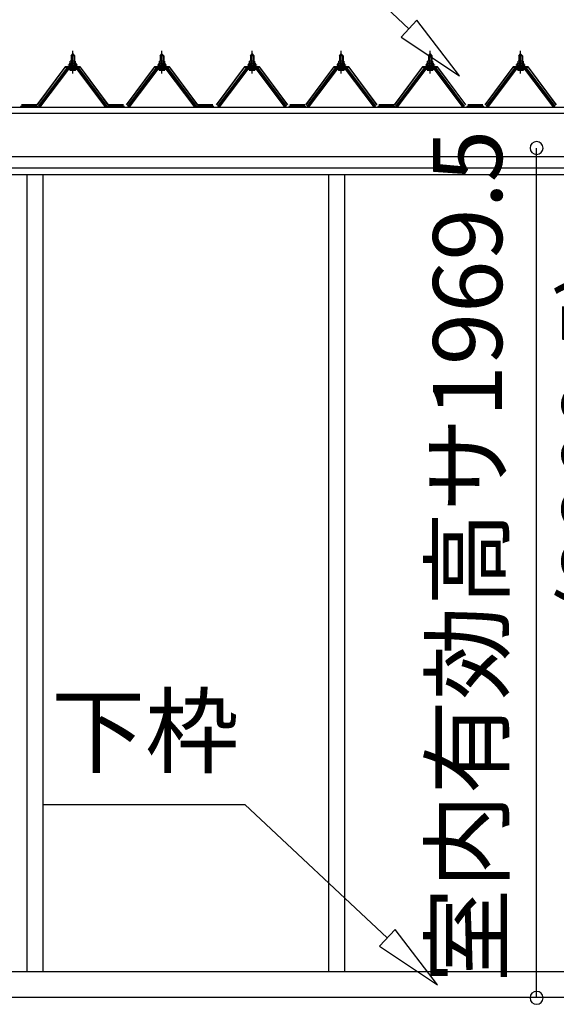
# Model space of a CAD drawing. Extents: x 868 to 32764, y 310 to 22484.
# Drawn here: x 15685 to 16930, y 6482 to 8764 of the extents above; entities that cross this region are included whole.
import ezdxf
from ezdxf.enums import TextEntityAlignment as Align

# ---------------------------------------------------------------- set-up
doc = ezdxf.new("R2010")
doc.units = 0
doc.header["$LTSCALE"] = 80
doc.linetypes.add('CENTER1', pattern=[10, 6.25, -1.25, 1.25, -1.25])
doc.layers.get('0').update_dxf_attribs({"linetype": 'CONTINUOUS'})
doc.layers.add('2-0', color=7, linetype='CONTINUOUS')
doc.layers.add('SUNPOU', color=4, linetype='CONTINUOUS')
doc.styles.get("Standard").update_dxf_attribs({"font": 'txt', "bigfont": 'BIGFONT'})

msp = doc.modelspace()

# ---------------------------------------------------------------- linework, layer by layer
at = {"color": 0, "linetype": 'BYBLOCK'}
for centre, start, end in [((16883.9, 8466.7), 90, 270), ((16883.9, 8466.7), 270, 90), ((16883.9, 6497.2), 90, 270), ((16883.9, 6497.2), 270, 90)]:
    msp.add_arc(centre, 15, start, end, dxfattribs=at)
at = {"layer": '2-0', "color": 6, "linetype": 'CONTINUOUS'}
for p, q in [((16588, 8743.2), (16326.9, 8987)), ((16606.2, 8762.7), (16569.8, 8723.7)), ((16704.9, 8634), (16606.2, 8762.7)), ((16569.8, 8723.7), (16704.9, 8634)), ((15805, 8680.6), (15804.6, 8681.2)), ((15805, 8680.6), (15805, 8668.6)), ((15811, 8680.6), (15811.3, 8681.2)), ((15811, 8680.6), (15811, 8668.6)), ((16012, 8680.6), (16011.6, 8681.2)), ((16012, 8680.6), (16012, 8668.6)), ((16018, 8680.6), (16018.3, 8681.2)), ((16018, 8680.6), (16018, 8668.6)), ((16221, 8680.6), (16220.6, 8681.2)), ((16221, 8680.6), (16221, 8668.6)), ((16227, 8680.6), (16227.3, 8681.2)), ((16227, 8680.6), (16227, 8668.6)), ((16428, 8680.6), (16427.6, 8681.2)), ((16428, 8680.6), (16428, 8668.6)), ((16434, 8680.6), (16434.3, 8681.2)), ((16434, 8680.6), (16434, 8668.6)), ((16634, 8680.6), (16633.6, 8681.2)), ((16634, 8680.6), (16634, 8668.6)), ((16640, 8680.6), (16640.3, 8681.2)), ((16640, 8680.6), (16640, 8668.6)), ((16844, 8680.6), (16843.6, 8681.2)), ((16844, 8680.6), (16844, 8668.6)), ((16850, 8680.6), (16850.3, 8681.2)), ((16850, 8680.6), (16850, 8668.6)), ((15805, 8654.1), (15805, 8651.7)), ((15811, 8654.1), (15811, 8651.7)), ((16012, 8654.1), (16012, 8651.7)), ((16018, 8654.1), (16018, 8651.7)), ((16221, 8654.1), (16221, 8651.7)), ((16227, 8654.1), (16227, 8651.7)), ((16428, 8654.1), (16428, 8651.7)), ((16434, 8654.1), (16434, 8651.7)), ((16634, 8654.1), (16634, 8651.7)), ((16640, 8654.1), (16640, 8651.7)), ((16844, 8654.1), (16844, 8651.7)), ((16850, 8654.1), (16850, 8651.7)), ((15739.5, 6944.9), (16207.2, 6944.9)), ((16537.5, 6636.4), (16207.2, 6944.9)), ((16555.7, 6655.9), (16519.3, 6616.9)), ((16654.4, 6527.2), (16555.7, 6655.9)), ((16519.3, 6616.9), (16654.4, 6527.2))]:
    msp.add_line(p, q, dxfattribs=at)
at = {"layer": '2-0', "color": 3, "linetype": 'CONTINUOUS'}
for p, q in [((15804, 8680.6), (15808, 8684.6)), ((15812, 8680.6), (15804, 8680.6)), ((15804, 8680.6), (15804, 8668.6)), ((15808, 8684.6), (15812, 8680.6)), ((15812, 8680.6), (15812, 8668.6)), ((16011, 8680.6), (16015, 8684.6)), ((16019, 8680.6), (16011, 8680.6)), ((16011, 8680.6), (16011, 8668.6)), ((16015, 8684.6), (16019, 8680.6)), ((16019, 8680.6), (16019, 8668.6)), ((16220, 8680.6), (16224, 8684.6)), ((16228, 8680.6), (16220, 8680.6)), ((16220, 8680.6), (16220, 8668.6)), ((16224, 8684.6), (16228, 8680.6)), ((16228, 8680.6), (16228, 8668.6)), ((16427, 8680.6), (16431, 8684.6)), ((16435, 8680.6), (16427, 8680.6)), ((16427, 8680.6), (16427, 8668.6)), ((16431, 8684.6), (16435, 8680.6)), ((16435, 8680.6), (16435, 8668.6)), ((16633, 8680.6), (16637, 8684.6)), ((16641, 8680.6), (16633, 8680.6)), ((16633, 8680.6), (16633, 8668.6)), ((16637, 8684.6), (16641, 8680.6)), ((16641, 8680.6), (16641, 8668.6)), ((16843, 8680.6), (16847, 8684.6)), ((16851, 8680.6), (16843, 8680.6)), ((16843, 8680.6), (16843, 8668.6)), ((16847, 8684.6), (16851, 8680.6)), ((16851, 8680.6), (16851, 8668.6)), ((15793.3, 8650.8), (15728, 8563.7)), ((15729.8, 8562.3), (15795.1, 8649.4)), ((15798, 8649.4), (15733.5, 8563.4)), ((15820.8, 8651.7), (15795.1, 8651.7)), ((15795.1, 8649.4), (15820.8, 8649.4)), ((15798, 8658.6), (15798, 8659.6)), ((15798, 8659.6), (15799.5, 8659.6)), ((15800.1, 8658.6), (15798, 8658.6)), ((15799.5, 8659.6), (15801.5, 8663.6)), ((15800.1, 8658.6), (15802.1, 8662.6)), ((15800.1, 8656.6), (15800.1, 8658.6)), ((15815.9, 8656.6), (15800.1, 8656.6)), ((15801.1, 8655.6), (15801.1, 8656.6)), ((15801.1, 8656.6), (15814.9, 8656.6)), ((15801.5, 8663.6), (15814.5, 8663.6)), ((15802.1, 8662.6), (15813.9, 8662.6)), ((15802.2, 8663.6), (15802.2, 8668.1)), ((15813.7, 8663.6), (15802.2, 8663.6)), ((15803.7, 8668.6), (15812.3, 8668.6)), ((15804, 8654.1), (15804, 8651.7)), ((15805.1, 8668.1), (15805.1, 8663.6)), ((15810.9, 8668.1), (15810.9, 8663.6)), ((15812, 8654.1), (15812, 8651.7)), ((15813.7, 8668.1), (15813.7, 8663.6)), ((15813.9, 8662.6), (15815.9, 8658.6)), ((15814.5, 8663.6), (15816.5, 8659.6)), ((15814.9, 8656.6), (15814.9, 8655.6)), ((15815.9, 8658.6), (15815.9, 8656.6)), ((15818, 8658.6), (15815.9, 8658.6)), ((15816.5, 8659.6), (15818, 8659.6)), ((15818, 8659.6), (15818, 8658.6)), ((15882.5, 8563.4), (15818, 8649.4)), ((15820.8, 8649.4), (15886.1, 8562.3)), ((15888, 8563.7), (15822.7, 8650.8)), ((16000.3, 8650.8), (15935, 8563.7)), ((15936.8, 8562.3), (16002.1, 8649.4)), ((16005, 8649.4), (15940.5, 8563.4)), ((16027.8, 8651.7), (16002.1, 8651.7)), ((16002.1, 8649.4), (16027.8, 8649.4)), ((16005, 8658.6), (16005, 8659.6)), ((16005, 8659.6), (16006.5, 8659.6)), ((16007.1, 8658.6), (16005, 8658.6)), ((16006.5, 8659.6), (16008.5, 8663.6)), ((16007.1, 8658.6), (16009.1, 8662.6)), ((16007.1, 8656.6), (16007.1, 8658.6)), ((16022.9, 8656.6), (16007.1, 8656.6)), ((16008.1, 8655.6), (16008.1, 8656.6)), ((16008.1, 8656.6), (16021.9, 8656.6)), ((16008.5, 8663.6), (16021.5, 8663.6)), ((16009.1, 8662.6), (16020.9, 8662.6)), ((16009.2, 8663.6), (16009.2, 8668.1)), ((16020.7, 8663.6), (16009.2, 8663.6)), ((16010.7, 8668.6), (16019.3, 8668.6)), ((16011, 8654.1), (16011, 8651.7)), ((16012.1, 8668.1), (16012.1, 8663.6)), ((16017.9, 8668.1), (16017.9, 8663.6)), ((16019, 8654.1), (16019, 8651.7)), ((16020.7, 8668.1), (16020.7, 8663.6)), ((16020.9, 8662.6), (16022.9, 8658.6)), ((16021.5, 8663.6), (16023.5, 8659.6)), ((16021.9, 8656.6), (16021.9, 8655.6)), ((16022.9, 8658.6), (16022.9, 8656.6)), ((16025, 8658.6), (16022.9, 8658.6)), ((16023.5, 8659.6), (16025, 8659.6)), ((16025, 8659.6), (16025, 8658.6)), ((16089.5, 8563.4), (16025, 8649.4)), ((16027.8, 8649.4), (16093.1, 8562.3)), ((16095, 8563.7), (16029.7, 8650.8)), ((16209.3, 8650.8), (16144, 8563.7)), ((16145.8, 8562.3), (16211.1, 8649.4)), ((16214, 8649.4), (16149.5, 8563.4)), ((16236.8, 8651.7), (16211.1, 8651.7)), ((16211.1, 8649.4), (16236.8, 8649.4)), ((16214, 8658.6), (16214, 8659.6)), ((16214, 8659.6), (16215.5, 8659.6)), ((16216.1, 8658.6), (16214, 8658.6)), ((16215.5, 8659.6), (16217.5, 8663.6)), ((16216.1, 8658.6), (16218.1, 8662.6)), ((16216.1, 8656.6), (16216.1, 8658.6)), ((16231.9, 8656.6), (16216.1, 8656.6)), ((16217.1, 8655.6), (16217.1, 8656.6)), ((16217.1, 8656.6), (16230.9, 8656.6)), ((16217.5, 8663.6), (16230.5, 8663.6)), ((16218.1, 8662.6), (16229.9, 8662.6)), ((16218.2, 8663.6), (16218.2, 8668.1)), ((16229.7, 8663.6), (16218.2, 8663.6)), ((16219.7, 8668.6), (16228.3, 8668.6)), ((16220, 8654.1), (16220, 8651.7)), ((16221.1, 8668.1), (16221.1, 8663.6)), ((16226.9, 8668.1), (16226.9, 8663.6)), ((16228, 8654.1), (16228, 8651.7)), ((16229.7, 8668.1), (16229.7, 8663.6)), ((16229.9, 8662.6), (16231.9, 8658.6)), ((16230.5, 8663.6), (16232.5, 8659.6)), ((16230.9, 8656.6), (16230.9, 8655.6)), ((16231.9, 8658.6), (16231.9, 8656.6)), ((16234, 8658.6), (16231.9, 8658.6)), ((16232.5, 8659.6), (16234, 8659.6)), ((16234, 8659.6), (16234, 8658.6)), ((16298.5, 8563.4), (16234, 8649.4)), ((16236.8, 8649.4), (16302.1, 8562.3)), ((16304, 8563.7), (16238.7, 8650.8)), ((16416.3, 8650.8), (16351, 8563.7)), ((16352.8, 8562.3), (16418.1, 8649.4)), ((16421, 8649.4), (16356.5, 8563.4)), ((16443.8, 8651.7), (16418.1, 8651.7)), ((16418.1, 8649.4), (16443.8, 8649.4)), ((16421, 8658.6), (16421, 8659.6)), ((16421, 8659.6), (16422.5, 8659.6)), ((16423.1, 8658.6), (16421, 8658.6)), ((16422.5, 8659.6), (16424.5, 8663.6)), ((16423.1, 8658.6), (16425.1, 8662.6)), ((16423.1, 8656.6), (16423.1, 8658.6)), ((16438.9, 8656.6), (16423.1, 8656.6)), ((16424.1, 8655.6), (16424.1, 8656.6)), ((16424.1, 8656.6), (16437.9, 8656.6)), ((16424.5, 8663.6), (16437.5, 8663.6)), ((16425.1, 8662.6), (16436.9, 8662.6)), ((16425.2, 8663.6), (16425.2, 8668.1)), ((16436.7, 8663.6), (16425.2, 8663.6)), ((16426.7, 8668.6), (16435.3, 8668.6)), ((16427, 8654.1), (16427, 8651.7)), ((16428.1, 8668.1), (16428.1, 8663.6)), ((16433.9, 8668.1), (16433.9, 8663.6)), ((16435, 8654.1), (16435, 8651.7)), ((16436.7, 8668.1), (16436.7, 8663.6)), ((16436.9, 8662.6), (16438.9, 8658.6)), ((16437.5, 8663.6), (16439.5, 8659.6)), ((16437.9, 8656.6), (16437.9, 8655.6)), ((16438.9, 8658.6), (16438.9, 8656.6)), ((16441, 8658.6), (16438.9, 8658.6)), ((16439.5, 8659.6), (16441, 8659.6)), ((16441, 8659.6), (16441, 8658.6)), ((16505.5, 8563.4), (16441, 8649.4)), ((16443.8, 8649.4), (16509.1, 8562.3)), ((16511, 8563.7), (16445.7, 8650.8)), ((16622.3, 8650.8), (16557, 8563.7)), ((16558.8, 8562.3), (16624.1, 8649.4)), ((16627, 8649.4), (16562.5, 8563.4)), ((16649.8, 8651.7), (16624.1, 8651.7)), ((16624.1, 8649.4), (16649.8, 8649.4)), ((16627, 8658.6), (16627, 8659.6)), ((16627, 8659.6), (16628.5, 8659.6)), ((16629.1, 8658.6), (16627, 8658.6)), ((16628.5, 8659.6), (16630.5, 8663.6)), ((16629.1, 8658.6), (16631.1, 8662.6)), ((16629.1, 8656.6), (16629.1, 8658.6)), ((16644.9, 8656.6), (16629.1, 8656.6)), ((16630.1, 8655.6), (16630.1, 8656.6)), ((16630.1, 8656.6), (16643.9, 8656.6)), ((16630.5, 8663.6), (16643.5, 8663.6)), ((16631.1, 8662.6), (16642.9, 8662.6)), ((16631.2, 8663.6), (16631.2, 8668.1)), ((16642.7, 8663.6), (16631.2, 8663.6)), ((16632.7, 8668.6), (16641.3, 8668.6)), ((16633, 8654.1), (16633, 8651.7)), ((16634.1, 8668.1), (16634.1, 8663.6)), ((16639.9, 8668.1), (16639.9, 8663.6)), ((16641, 8654.1), (16641, 8651.7)), ((16642.7, 8668.1), (16642.7, 8663.6)), ((16642.9, 8662.6), (16644.9, 8658.6)), ((16643.5, 8663.6), (16645.5, 8659.6)), ((16643.9, 8656.6), (16643.9, 8655.6)), ((16644.9, 8658.6), (16644.9, 8656.6)), ((16647, 8658.6), (16644.9, 8658.6)), ((16645.5, 8659.6), (16647, 8659.6)), ((16647, 8659.6), (16647, 8658.6)), ((16711.5, 8563.4), (16647, 8649.4)), ((16649.8, 8649.4), (16715.1, 8562.3)), ((16717, 8563.7), (16651.7, 8650.8)), ((16832.3, 8650.8), (16767, 8563.7)), ((16768.8, 8562.3), (16834.1, 8649.4)), ((16837, 8649.4), (16772.5, 8563.4)), ((16859.8, 8651.7), (16834.1, 8651.7)), ((16834.1, 8649.4), (16859.8, 8649.4)), ((16837, 8658.6), (16837, 8659.6)), ((16837, 8659.6), (16838.5, 8659.6)), ((16839.1, 8658.6), (16837, 8658.6)), ((16838.5, 8659.6), (16840.5, 8663.6)), ((16839.1, 8658.6), (16841.1, 8662.6)), ((16839.1, 8656.6), (16839.1, 8658.6)), ((16854.9, 8656.6), (16839.1, 8656.6)), ((16840.1, 8655.6), (16840.1, 8656.6)), ((16840.1, 8656.6), (16853.9, 8656.6)), ((16840.5, 8663.6), (16853.5, 8663.6)), ((16841.1, 8662.6), (16852.9, 8662.6)), ((16841.2, 8663.6), (16841.2, 8668.1)), ((16852.7, 8663.6), (16841.2, 8663.6)), ((16842.7, 8668.6), (16851.3, 8668.6)), ((16843, 8654.1), (16843, 8651.7)), ((16844.1, 8668.1), (16844.1, 8663.6)), ((16849.9, 8668.1), (16849.9, 8663.6)), ((16851, 8654.1), (16851, 8651.7)), ((16852.7, 8668.1), (16852.7, 8663.6)), ((16852.9, 8662.6), (16854.9, 8658.6)), ((16853.5, 8663.6), (16855.5, 8659.6)), ((16853.9, 8656.6), (16853.9, 8655.6)), ((16854.9, 8658.6), (16854.9, 8656.6)), ((16857, 8658.6), (16854.9, 8658.6)), ((16855.5, 8659.6), (16857, 8659.6)), ((16857, 8659.6), (16857, 8658.6)), ((16921.5, 8563.4), (16857, 8649.4)), ((16859.8, 8649.4), (16925.1, 8562.3)), ((16927, 8563.7), (16861.7, 8650.8)), ((15802.1, 8647.1), (15813.8, 8647.1)), ((16009.1, 8647.1), (16020.8, 8647.1)), ((16218.1, 8647.1), (16229.8, 8647.1)), ((16425.1, 8647.1), (16436.8, 8647.1)), ((16631.1, 8647.1), (16642.8, 8647.1)), ((16841.1, 8647.1), (16852.8, 8647.1)), ((15687, 8563.7), (15727, 8563.7)), ((15687, 8563.7), (15705, 8563.7)), ((15687, 8563.7), (15727, 8563.7)), ((15729.5, 8561.4), (15728, 8561.4)), ((15733.5, 8563.4), (15729.5, 8561.4)), ((15886.5, 8561.4), (15882.5, 8563.4)), ((15888, 8561.4), (15886.5, 8561.4)), ((15888, 8563.7), (15928, 8563.7)), ((15888, 8563.7), (15906, 8563.7)), ((15888, 8563.7), (15928, 8563.7)), ((15936.5, 8561.4), (15935, 8561.4)), ((15940.5, 8563.4), (15936.5, 8561.4)), ((16093.5, 8561.4), (16089.5, 8563.4)), ((16095, 8561.4), (16093.5, 8561.4)), ((16095, 8563.7), (16135, 8563.7)), ((16095, 8563.7), (16113, 8563.7)), ((16095, 8563.7), (16135, 8563.7)), ((16145.5, 8561.4), (16144, 8561.4)), ((16149.5, 8563.4), (16145.5, 8561.4)), ((16302.4, 8561.4), (16298.5, 8563.4)), ((16304, 8561.4), (16302.4, 8561.4)), ((16309, 8563.7), (16349, 8563.7)), ((16309, 8563.7), (16327, 8563.7)), ((16309, 8563.7), (16349, 8563.7)), ((16352.5, 8561.4), (16351, 8561.4)), ((16356.5, 8563.4), (16352.5, 8561.4)), ((16509.4, 8561.4), (16505.5, 8563.4)), ((16511, 8561.4), (16509.4, 8561.4)), ((16516, 8563.7), (16556, 8563.7)), ((16516, 8563.7), (16534, 8563.7)), ((16516, 8563.7), (16556, 8563.7)), ((16558.5, 8561.4), (16557, 8561.4)), ((16562.5, 8563.4), (16558.5, 8561.4)), ((16715.5, 8561.4), (16711.5, 8563.4)), ((16717, 8561.4), (16715.5, 8561.4)), ((16722, 8563.7), (16762, 8563.7)), ((16722, 8563.7), (16740, 8563.7)), ((16722, 8563.7), (16762, 8563.7)), ((16768.5, 8561.4), (16767, 8561.4)), ((16772.5, 8563.4), (16768.5, 8561.4)), ((16925.4, 8561.4), (16921.5, 8563.4)), ((16927, 8561.4), (16925.4, 8561.4)), ((15701.5, 8405.4), (15701.5, 6558.4)), ((15738.5, 8405.4), (15738.5, 7275.9)), ((16401.5, 8405.4), (16401.5, 6558.4)), ((16438.5, 8405.4), (16438.5, 6558.4)), ((15738.5, 7275.9), (15738.5, 6558.4)), ((15008.5, 6558.4), (17841.5, 6558.4)), ((15036, 6498.4), (17814, 6498.4))]:
    msp.add_line(p, q, dxfattribs=at)
at = {"layer": '2-0', "color": 6, "linetype": 'CENTER1'}
for p, q in [((15808, 8639.6), (15808, 8692.1)), ((16015, 8639.6), (16015, 8692.1)), ((16224, 8639.6), (16224, 8692.1)), ((16431, 8639.6), (16431, 8692.1)), ((16637, 8639.6), (16637, 8692.1)), ((16847, 8639.6), (16847, 8692.1))]:
    msp.add_line(p, q, dxfattribs=at)
at = {"layer": '2-0', "color": 2, "linetype": 'CONTINUOUS'}
for p, q in [((15790.5, 8654.6), (15725.5, 8567.1)), ((15725.7, 8566.6), (15790.7, 8654.1)), ((15825.5, 8654.6), (15790.5, 8654.6)), ((15790.7, 8654.1), (15825.2, 8654.1)), ((15825.2, 8654.1), (15890.2, 8566.6)), ((15890.5, 8567.1), (15825.5, 8654.6)), ((15997.5, 8654.6), (15932.5, 8567.1)), ((15932.7, 8566.6), (15997.7, 8654.1)), ((16032.5, 8654.6), (15997.5, 8654.6)), ((15997.7, 8654.1), (16032.2, 8654.1)), ((16032.2, 8654.1), (16097.2, 8566.6)), ((16097.5, 8567.1), (16032.5, 8654.6)), ((16206.5, 8654.6), (16141.5, 8567.1)), ((16141.7, 8566.6), (16206.7, 8654.1)), ((16241.5, 8654.6), (16206.5, 8654.6)), ((16206.7, 8654.1), (16241.2, 8654.1)), ((16241.2, 8654.1), (16306.2, 8566.6)), ((16306.5, 8567.1), (16241.5, 8654.6)), ((16413.5, 8654.6), (16348.5, 8567.1)), ((16348.7, 8566.6), (16413.7, 8654.1)), ((16448.5, 8654.6), (16413.5, 8654.6)), ((16413.7, 8654.1), (16448.2, 8654.1)), ((16448.2, 8654.1), (16513.2, 8566.6)), ((16513.5, 8567.1), (16448.5, 8654.6)), ((16619.5, 8654.6), (16554.5, 8567.1)), ((16554.7, 8566.6), (16619.7, 8654.1)), ((16654.5, 8654.6), (16619.5, 8654.6)), ((16619.7, 8654.1), (16654.2, 8654.1)), ((16654.2, 8654.1), (16719.2, 8566.6)), ((16719.5, 8567.1), (16654.5, 8654.6)), ((16829.5, 8654.6), (16764.5, 8567.1)), ((16764.7, 8566.6), (16829.7, 8654.1)), ((16864.5, 8654.6), (16829.5, 8654.6)), ((16829.7, 8654.1), (16864.2, 8654.1)), ((16864.2, 8654.1), (16929.2, 8566.6)), ((16929.5, 8567.1), (16864.5, 8654.6)), ((15724.7, 8566.6), (15689.2, 8566.6)), ((15689.2, 8566.6), (15724.7, 8566.6)), ((15724.7, 8566.6), (15689.2, 8566.6)), ((15689.5, 8567.1), (15724.5, 8567.1)), ((15724.5, 8567.1), (15689.5, 8567.1)), ((15689.5, 8567.1), (15724.5, 8567.1)), ((15925.7, 8566.6), (15890.2, 8566.6)), ((15890.2, 8566.6), (15925.7, 8566.6)), ((15925.7, 8566.6), (15890.2, 8566.6)), ((15890.5, 8567.1), (15925.5, 8567.1)), ((15925.5, 8567.1), (15890.5, 8567.1)), ((15890.5, 8567.1), (15925.5, 8567.1)), ((16132.7, 8566.6), (16097.2, 8566.6)), ((16097.2, 8566.6), (16132.7, 8566.6)), ((16132.7, 8566.6), (16097.2, 8566.6)), ((16097.5, 8567.1), (16132.5, 8567.1)), ((16132.5, 8567.1), (16097.5, 8567.1)), ((16097.5, 8567.1), (16132.5, 8567.1)), ((16346.7, 8566.6), (16311.2, 8566.6)), ((16311.2, 8566.6), (16346.7, 8566.6)), ((16346.7, 8566.6), (16311.2, 8566.6)), ((16311.5, 8567.1), (16346.5, 8567.1)), ((16346.5, 8567.1), (16311.5, 8567.1)), ((16311.5, 8567.1), (16346.5, 8567.1)), ((16553.7, 8566.6), (16518.2, 8566.6)), ((16518.2, 8566.6), (16553.7, 8566.6)), ((16553.7, 8566.6), (16518.2, 8566.6)), ((16518.5, 8567.1), (16553.5, 8567.1)), ((16553.5, 8567.1), (16518.5, 8567.1)), ((16518.5, 8567.1), (16553.5, 8567.1)), ((16759.7, 8566.6), (16724.2, 8566.6)), ((16724.2, 8566.6), (16759.7, 8566.6)), ((16759.7, 8566.6), (16724.2, 8566.6)), ((16724.5, 8567.1), (16759.5, 8567.1)), ((16759.5, 8567.1), (16724.5, 8567.1)), ((16724.5, 8567.1), (16759.5, 8567.1))]:
    msp.add_line(p, q, dxfattribs=at)
at = {"layer": '2-0', "color": 7, "linetype": 'CONTINUOUS'}
for p, q in [((15800.1, 8658.5), (15804.3, 8663.1)), ((15804.8, 8657.1), (15800.9, 8660.7)), ((15810.4, 8657.1), (15803.8, 8663.1)), ((15803.9, 8657.1), (15809.3, 8663.1)), ((15808.9, 8657.1), (15814, 8662.7)), ((15815.9, 8657.2), (15809.4, 8663.1)), ((15814, 8657.1), (15815.8, 8659.1)), ((16007.1, 8658.5), (16011.3, 8663.1)), ((16011.8, 8657.1), (16007.9, 8660.7)), ((16017.4, 8657.1), (16010.8, 8663.1)), ((16010.9, 8657.1), (16016.3, 8663.1)), ((16016, 8657.1), (16021.1, 8662.7)), ((16022.9, 8657.2), (16016.4, 8663.1)), ((16021, 8657.1), (16022.8, 8659.1)), ((16216.1, 8658.5), (16220.3, 8663.1)), ((16220.8, 8657.1), (16216.9, 8660.7)), ((16226.4, 8657.1), (16219.8, 8663.1)), ((16219.9, 8657.1), (16225.3, 8663.1)), ((16224.9, 8657.1), (16230.1, 8662.7)), ((16231.9, 8657.2), (16225.4, 8663.1)), ((16230, 8657.1), (16231.8, 8659.1)), ((16423.1, 8658.5), (16427.3, 8663.1)), ((16427.8, 8657.1), (16423.9, 8660.7)), ((16433.4, 8657.1), (16426.8, 8663.1)), ((16426.9, 8657.1), (16432.3, 8663.1)), ((16431.9, 8657.1), (16437.1, 8662.7)), ((16438.9, 8657.2), (16432.4, 8663.1)), ((16437, 8657.1), (16438.9, 8659.1)), ((16629.1, 8658.5), (16633.3, 8663.1)), ((16633.8, 8657.1), (16629.9, 8660.7)), ((16639.4, 8657.1), (16632.8, 8663.1)), ((16632.9, 8657.1), (16638.3, 8663.1)), ((16637.9, 8657.1), (16643.1, 8662.7)), ((16644.9, 8657.2), (16638.4, 8663.1)), ((16643, 8657.1), (16644.8, 8659.1)), ((16839.1, 8658.5), (16843.3, 8663.1)), ((16843.8, 8657.1), (16839.9, 8660.7)), ((16849.4, 8657.1), (16842.8, 8663.1)), ((16842.9, 8657.1), (16848.3, 8663.1)), ((16847.9, 8657.1), (16853.1, 8662.7)), ((16854.9, 8657.2), (16848.4, 8663.1)), ((16853, 8657.1), (16854.9, 8659.1))]:
    msp.add_line(p, q, dxfattribs=at)
at = {"layer": '2-0', "color": 4, "linetype": 'CONTINUOUS'}
for p, q in [((14920.5, 8561.4), (17929.5, 8561.4)), ((15008.5, 8547.4), (17841.5, 8547.4)), ((15008.5, 8447.4), (17841.5, 8447.4)), ((15008.5, 8420.4), (17841.5, 8420.4)), ((15008.5, 8405.4), (17841.5, 8405.4))]:
    msp.add_line(p, q, dxfattribs=at)
at = {"layer": '2-0', "color": 3, "linetype": 'CONTINUOUS'}
for centre, radius, start, end in [((15795.1, 8649.4), 2.3, 90, 143.1301), ((15802.1, 8648.3), 1.15, 90, 270), ((15802.1, 8655.6), 1, 180, 270), ((15803.7, 8666.3), 2.37, 52.4439, 127.5561), ((15808, 8660), 8.6, 70.5485, 109.4515), ((15812.3, 8666.3), 2.37, 52.4439, 127.5561), ((15813.8, 8648.3), 1.15, 270, 90), ((15813.9, 8655.6), 1, 270, 0), ((15820.8, 8649.4), 2.3, 36.8699, 90), ((16002.1, 8649.4), 2.3, 90, 143.1301), ((16009.1, 8648.3), 1.15, 90, 270), ((16009.1, 8655.6), 1, 180, 270), ((16010.7, 8666.3), 2.37, 52.4439, 127.5561), ((16015, 8660), 8.6, 70.5485, 109.4515), ((16019.3, 8666.3), 2.37, 52.4439, 127.5561), ((16020.8, 8648.3), 1.15, 270, 90), ((16020.9, 8655.6), 1, 270, 0), ((16027.8, 8649.4), 2.3, 36.8699, 90), ((16211.1, 8649.4), 2.3, 90, 143.1301), ((16218.1, 8648.3), 1.15, 90, 270), ((16218.1, 8655.6), 1, 180, 270), ((16219.7, 8666.3), 2.37, 52.4439, 127.5561), ((16224, 8660), 8.6, 70.5485, 109.4515), ((16228.3, 8666.3), 2.37, 52.4439, 127.5561), ((16229.8, 8648.3), 1.15, 270, 90), ((16229.9, 8655.6), 1, 270, 0), ((16236.8, 8649.4), 2.3, 36.8699, 90), ((16418.1, 8649.4), 2.3, 90, 143.1301), ((16425.1, 8648.3), 1.15, 90, 270), ((16425.1, 8655.6), 1, 180, 270), ((16426.7, 8666.3), 2.37, 52.4439, 127.5561), ((16431, 8660), 8.6, 70.5485, 109.4515), ((16435.3, 8666.3), 2.37, 52.4439, 127.5561), ((16436.8, 8648.3), 1.15, 270, 90), ((16436.9, 8655.6), 1, 270, 0), ((16443.8, 8649.4), 2.3, 36.8699, 90), ((16624.1, 8649.4), 2.3, 90, 143.1301), ((16631.1, 8648.3), 1.15, 90, 270), ((16631.1, 8655.6), 1, 180, 270), ((16632.7, 8666.3), 2.37, 52.4439, 127.5561), ((16637, 8660), 8.6, 70.5485, 109.4515), ((16641.3, 8666.3), 2.37, 52.4439, 127.5561), ((16642.8, 8648.3), 1.15, 270, 90), ((16642.9, 8655.6), 1, 270, 0), ((16649.8, 8649.4), 2.3, 36.8699, 90), ((16834.1, 8649.4), 2.3, 90, 143.1301), ((16841.1, 8648.3), 1.15, 90, 270), ((16841.1, 8655.6), 1, 180, 270), ((16842.7, 8666.3), 2.37, 52.4439, 127.5561), ((16847, 8660), 8.6, 70.5485, 109.4515), ((16851.3, 8666.3), 2.37, 52.4439, 127.5561), ((16852.8, 8648.3), 1.15, 270, 90), ((16852.9, 8655.6), 1, 270, 0), ((16859.8, 8649.4), 2.3, 36.8699, 90), ((15687, 8563.7), 2.3, 216.8699, 270), ((15727, 8563.7), 2.3, 270, 323.1301), ((15727, 8563.7), 2.3, 270, 323.1301), ((15888, 8563.7), 2.3, 216.8699, 270), ((15894, 8563.7), 2.3, 270, 323.1301), ((15894, 8563.7), 2.3, 270, 323.1301), ((16095, 8563.7), 2.3, 216.8699, 270), ((16105, 8563.7), 2.3, 270, 323.1301), ((16105, 8563.7), 2.3, 270, 323.1301), ((16309, 8563.7), 2.3, 216.8699, 270), ((16349, 8563.7), 2.3, 270, 323.1301), ((16349, 8563.7), 2.3, 270, 323.1301), ((16516, 8563.7), 2.3, 216.8699, 270), ((16556, 8563.7), 2.3, 270, 323.1301), ((16556, 8563.7), 2.3, 270, 323.1301), ((16722, 8563.7), 2.3, 216.8699, 270), ((16762, 8563.7), 2.3, 270, 323.1301), ((16762, 8563.7), 2.3, 270, 323.1301)]:
    msp.add_arc(centre, radius, start, end, dxfattribs=at)
at = {"layer": 'SUNPOU', "color": 4, "linetype": 'CONTINUOUS'}
msp.add_line((16883.9, 6497.2), (16883.9, 8466.7), dxfattribs=at)

# ---------------------------------------------------------------- texts
at = {"color": 7, "linetype": 'CONTINUOUS'}
msp.add_text('室内有効高サ1969.5', height=160, rotation=90, dxfattribs=at).set_placement((16803.9, 6532.6))
at = {"layer": '2-0', "color": 7, "linetype": 'CONTINUOUS'}
msp.add_text('下枠', height=160, dxfattribs=at).set_placement((15976, 7094.4), align=Align.MIDDLE)
at = {"layer": 'SUNPOU', "color": 7, "linetype": 'CONTINUOUS'}
msp.add_text('(2209.5)', height=160, rotation=90, dxfattribs=at).set_placement((17043.9, 7786.2), align=Align.MIDDLE)

doc.saveas('drawing.dxf')
